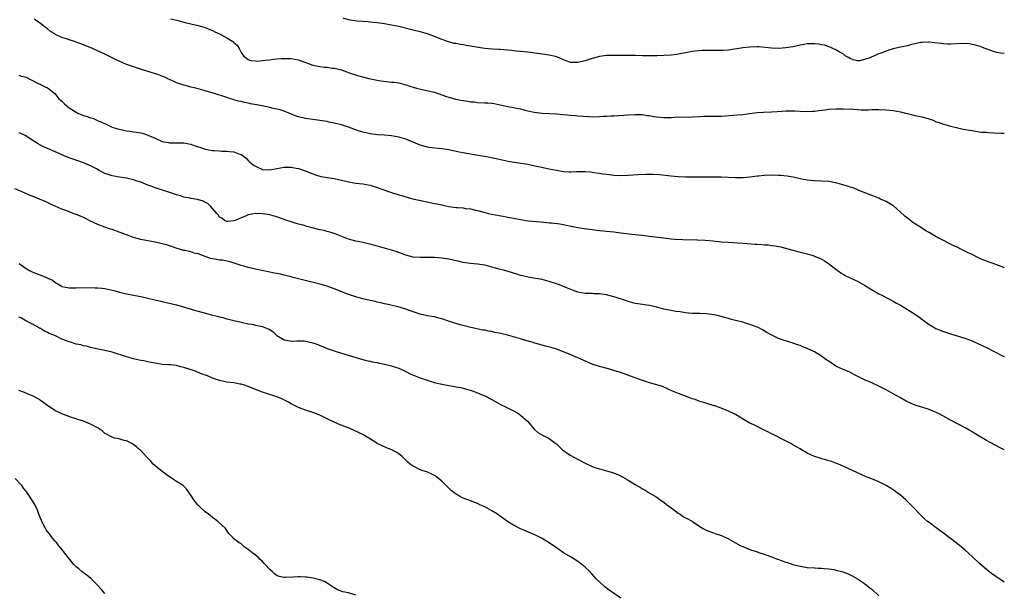
# Model space of a CAD drawing. Units: inches. Extents: x 2634000 to 2637000, y 1488000 to 1491000.
# Drawn here: x 2636725 to 2637000, y 1488487 to 1488647 of the extents above; entities that cross this region are included whole.
import ezdxf

# ---------------------------------------------------------------- set-up
doc = ezdxf.new("R2010")
doc.units = ezdxf.units.IN
doc.header["$MEASUREMENT"] = 0
doc.layers.add('LD26341488_10ft', color=61, linetype='Continuous')

msp = doc.modelspace()

# ---------------------------------------------------------------- linework, layer by layer
at = {"layer": 'LD26341488_10ft'}
for points, elevation in [([(2637000, 1488577.83), (2636999.88, 1488577.88), (2636996.86, 1488579), (2636995.45, 1488579.45), (2636995, 1488579.63), (2636993.99, 1488579.99), (2636993, 1488580.48), (2636992.63, 1488580.63), (2636991, 1488581.47), (2636989.94, 1488581.94), (2636989, 1488582.45), (2636987.27, 1488583.27), (2636987, 1488583.42), (2636985.94, 1488583.94), (2636984.62, 1488584.62), (2636983, 1488585.43), (2636981, 1488586.48), (2636979, 1488587.61), (2636978.14, 1488588.14), (2636976.91, 1488588.91), (2636974.49, 1488590.49), (2636973.33, 1488591.33), (2636972.22, 1488592.22), (2636971, 1488593.35), (2636969.14, 1488595), (2636969, 1488595.11), (2636967, 1488596.28), (2636965.48, 1488597), (2636965, 1488597.21), (2636963, 1488598.02), (2636961.38, 1488598.62), (2636959.42, 1488599.42), (2636959, 1488599.55), (2636957.99, 1488599.99), (2636957, 1488600.3), (2636956.5, 1488600.5), (2636954.97, 1488600.97), (2636953, 1488601.48), (2636952.42, 1488601.58), (2636951, 1488601.85), (2636949, 1488602.03), (2636947, 1488602.07), (2636945, 1488602.24), (2636943, 1488602.65), (2636941.08, 1488603.08), (2636939.36, 1488603.36), (2636937.54, 1488603.54), (2636937, 1488603.57), (2636935, 1488603.63), (2636933, 1488603.54), (2636931.37, 1488603.37), (2636931, 1488603.34), (2636929.1, 1488603.1), (2636927.09, 1488602.91), (2636925, 1488602.88), (2636921, 1488603.09), (2636919, 1488603.11), (2636917.11, 1488603.11), (2636915, 1488603.13), (2636911, 1488603.12), (2636909, 1488603.22), (2636907, 1488603.4), (2636903.76, 1488603.76), (2636901.88, 1488603.88), (2636901, 1488603.89), (2636899.87, 1488603.87), (2636897.76, 1488603.76), (2636895, 1488603.56), (2636893, 1488603.5), (2636891, 1488603.58), (2636889.71, 1488603.71), (2636889, 1488603.83), (2636887.94, 1488603.94), (2636887, 1488604.13), (2636886.21, 1488604.21), (2636885, 1488604.39), (2636884.46, 1488604.46), (2636883, 1488604.56), (2636881, 1488604.58), (2636880.56, 1488604.56), (2636879, 1488604.52), (2636878.52, 1488604.52), (2636877, 1488604.59), (2636875, 1488604.93), (2636873, 1488605.37), (2636869.99, 1488605.99), (2636869, 1488606.21), (2636867, 1488606.63), (2636865.07, 1488606.93), (2636863.2, 1488607.2), (2636861.51, 1488607.51), (2636858.23, 1488608.23), (2636855, 1488608.86), (2636854.25, 1488609), (2636847.9, 1488610.1), (2636847, 1488610.27), (2636845, 1488610.69), (2636843, 1488611.04), (2636839.39, 1488611.39), (2636839, 1488611.46), (2636837, 1488612.01), (2636836.34, 1488612.34), (2636833, 1488613.7), (2636831, 1488614.29), (2636829, 1488614.63), (2636827, 1488614.81), (2636825.08, 1488614.92), (2636823, 1488615.16), (2636821, 1488615.63), (2636819.96, 1488615.96), (2636819, 1488616.32), (2636818.48, 1488616.48), (2636817, 1488617.05), (2636815, 1488617.68), (2636813, 1488618.2), (2636811.51, 1488618.49), (2636811, 1488618.61), (2636809, 1488618.94), (2636805, 1488619.49), (2636803, 1488619.95), (2636802.2, 1488620.2), (2636800.75, 1488620.75), (2636799, 1488621.48), (2636797.87, 1488621.87), (2636797, 1488622.11), (2636795.61, 1488622.39), (2636795, 1488622.55), (2636792.84, 1488623), (2636791.3, 1488623.3), (2636789.6, 1488623.6), (2636789, 1488623.77), (2636787.91, 1488623.91), (2636787, 1488624.19), (2636786.28, 1488624.28), (2636785, 1488624.7), (2636784.75, 1488624.75), (2636784.03, 1488625), (2636783, 1488625.33), (2636782.45, 1488625.55), (2636779.57, 1488626.43), (2636777.54, 1488627), (2636777, 1488627.17), (2636775, 1488627.77), (2636774.02, 1488628.02), (2636773, 1488628.25), (2636772.41, 1488628.41), (2636771, 1488628.75), (2636769.35, 1488629.35), (2636769, 1488629.45), (2636768.2, 1488629.8), (2636767, 1488630.35), (2636766.58, 1488630.58), (2636765.67, 1488631), (2636765.2, 1488631.2), (2636763.72, 1488631.72), (2636760.67, 1488632.67), (2636758.67, 1488633.33), (2636757, 1488633.87), (2636755, 1488634.58), (2636753, 1488635.46), (2636751.97, 1488635.97), (2636749, 1488637.46), (2636745.56, 1488639), (2636743, 1488640), (2636741, 1488640.83), (2636740.55, 1488641), (2636739, 1488641.47), (2636738.27, 1488641.73), (2636737, 1488642.12), (2636735.06, 1488643.06), (2636735, 1488643.1), (2636733.77, 1488643.77), (2636733, 1488644.54), (2636732.69, 1488644.69), (2636732.32, 1488645), (2636731, 1488645.98), (2636729.56, 1488647), (2636729.21, 1488647.21)], 9200), ([(2636767.32, 1488647.32), (2636769.08, 1488646.92), (2636771, 1488646.38), (2636773, 1488645.89), (2636775, 1488645.47), (2636777, 1488644.9), (2636778.3, 1488644.3), (2636779, 1488644.05), (2636779.69, 1488643.69), (2636781.2, 1488643), (2636783, 1488642.01), (2636784.68, 1488641), (2636784.86, 1488640.86), (2636785, 1488640.67), (2636785.91, 1488639.91), (2636786.47, 1488639), (2636787, 1488637.94), (2636787.63, 1488637), (2636788.39, 1488636.39), (2636789, 1488635.97), (2636789.71, 1488635.71), (2636791, 1488635.54), (2636791.52, 1488635.52), (2636793, 1488635.67), (2636793.72, 1488635.72), (2636795, 1488635.9), (2636796, 1488636), (2636797, 1488636.11), (2636798.19, 1488636.19), (2636799, 1488636.27), (2636800.22, 1488636.22), (2636801, 1488636.23), (2636802.02, 1488636.02), (2636803, 1488635.85), (2636807, 1488634.39), (2636809, 1488633.98), (2636810.17, 1488633.83), (2636811, 1488633.77), (2636812.45, 1488633.55), (2636813, 1488633.51), (2636815, 1488633.05), (2636816.51, 1488632.51), (2636817, 1488632.35), (2636817.97, 1488631.97), (2636819, 1488631.68), (2636819.48, 1488631.48), (2636822.61, 1488630.61), (2636823.55, 1488630.45), (2636825, 1488630.16), (2636826.01, 1488629.99), (2636828.29, 1488629.71), (2636829, 1488629.66), (2636829.6, 1488629.6), (2636831, 1488629.4), (2636833, 1488628.88), (2636834.38, 1488628.38), (2636835, 1488628.2), (2636835.92, 1488627.92), (2636837.55, 1488627.55), (2636839.23, 1488627.23), (2636841, 1488626.8), (2636844.34, 1488625.66), (2636845, 1488625.42), (2636846.88, 1488624.88), (2636849, 1488624.47), (2636850.29, 1488624.29), (2636851, 1488624.17), (2636852.09, 1488624.09), (2636853, 1488623.99), (2636855, 1488623.89), (2636855.83, 1488623.83), (2636857, 1488623.72), (2636857.63, 1488623.63), (2636859.32, 1488623.32), (2636861, 1488622.95), (2636863, 1488622.56), (2636865, 1488622.14), (2636866.17, 1488621.83), (2636867, 1488621.66), (2636868.76, 1488621.24), (2636871, 1488620.94), (2636875, 1488620.81), (2636877, 1488620.63), (2636879, 1488620.41), (2636880.3, 1488620.3), (2636881, 1488620.21), (2636884, 1488620), (2636885, 1488619.98), (2636887, 1488620.01), (2636888.09, 1488620.09), (2636889, 1488620.13), (2636890.23, 1488620.23), (2636891, 1488620.26), (2636895, 1488620.51), (2636897, 1488620.6), (2636899, 1488620.55), (2636900.35, 1488620.35), (2636901, 1488620.28), (2636902.06, 1488620.06), (2636903, 1488619.91), (2636905, 1488619.73), (2636905.77, 1488619.77), (2636907, 1488619.8), (2636907.85, 1488619.85), (2636909, 1488619.9), (2636911.89, 1488619.89), (2636913, 1488619.91), (2636915, 1488620.02), (2636916.09, 1488620.09), (2636917, 1488620.12), (2636918.15, 1488620.15), (2636919, 1488620.15), (2636921, 1488620.17), (2636922.22, 1488620.22), (2636924.37, 1488620.37), (2636927, 1488620.64), (2636928.89, 1488620.89), (2636931, 1488621.13), (2636932.76, 1488621.24), (2636935, 1488621.31), (2636936.6, 1488621.4), (2636939, 1488621.58), (2636941.58, 1488621.58), (2636943, 1488621.51), (2636944.55, 1488621.45), (2636946.48, 1488621.52), (2636947, 1488621.56), (2636948.26, 1488621.74), (2636949.91, 1488621.91), (2636951, 1488622.06), (2636953, 1488622.18), (2636955, 1488622.17), (2636958.04, 1488622.04), (2636959, 1488621.97), (2636960.08, 1488621.92), (2636961, 1488621.93), (2636962.08, 1488621.92), (2636963, 1488621.98), (2636964.02, 1488621.98), (2636965, 1488622.01), (2636967, 1488621.94), (2636969, 1488621.72), (2636971, 1488621.33), (2636972.43, 1488621), (2636973, 1488620.83), (2636974.49, 1488620.49), (2636975, 1488620.35), (2636976.13, 1488620.13), (2636977, 1488619.93), (2636979, 1488619.35), (2636979.25, 1488619.25), (2636980.1, 1488619), (2636981, 1488618.57), (2636981.57, 1488618.43), (2636983, 1488617.85), (2636984.45, 1488617.55), (2636985, 1488617.34), (2636986.62, 1488617), (2636986.91, 1488616.91), (2636987, 1488616.91), (2636988.53, 1488616.54), (2636991, 1488616.09), (2636991.93, 1488615.93), (2636993, 1488615.8), (2636993.69, 1488615.69), (2636995, 1488615.62), (2636995.56, 1488615.56), (2636997, 1488615.52), (2636999, 1488615.43), (2637000, 1488615.34)], 9210), ([(2637000, 1488637.62), (2636999, 1488637.72), (2636997.91, 1488637.91), (2636997, 1488638.16), (2636994.69, 1488639), (2636993, 1488639.66), (2636991.96, 1488639.96), (2636991, 1488640.16), (2636990.28, 1488640.28), (2636988.4, 1488640.4), (2636985, 1488640.26), (2636984.25, 1488640.25), (2636983, 1488640.31), (2636982.38, 1488640.38), (2636980.63, 1488640.63), (2636979, 1488640.82), (2636978.82, 1488640.82), (2636977, 1488640.71), (2636976.67, 1488640.67), (2636975, 1488640.28), (2636974.11, 1488640.11), (2636973, 1488639.8), (2636971.51, 1488639.51), (2636971, 1488639.38), (2636969, 1488638.92), (2636967.54, 1488638.46), (2636967, 1488638.3), (2636965.84, 1488637.84), (2636965, 1488637.54), (2636964.58, 1488637.42), (2636963.74, 1488637), (2636963, 1488636.7), (2636962.45, 1488636.45), (2636961, 1488635.97), (2636959.62, 1488635.62), (2636959, 1488635.6), (2636957.85, 1488635.85), (2636957, 1488636.19), (2636956.5, 1488636.5), (2636955.58, 1488637), (2636955, 1488637.5), (2636953.87, 1488638.13), (2636953, 1488638.69), (2636952.18, 1488639), (2636951.41, 1488639.41), (2636951, 1488639.49), (2636949.91, 1488639.91), (2636949, 1488640.06), (2636948.23, 1488640.23), (2636947, 1488640.36), (2636946.36, 1488640.36), (2636945, 1488640.31), (2636944.18, 1488640.18), (2636943, 1488639.96), (2636941, 1488639.52), (2636939, 1488639.17), (2636937, 1488639.02), (2636935, 1488639.1), (2636933.3, 1488639.3), (2636931.45, 1488639.45), (2636931, 1488639.47), (2636929, 1488639.42), (2636927, 1488639.2), (2636923, 1488638.59), (2636921.53, 1488638.47), (2636921, 1488638.44), (2636919, 1488638.44), (2636918.43, 1488638.43), (2636917, 1488638.46), (2636915.56, 1488638.44), (2636913.74, 1488638.26), (2636913, 1488638.14), (2636912.05, 1488637.95), (2636911, 1488637.77), (2636909.53, 1488637.53), (2636909, 1488637.42), (2636908.63, 1488637.37), (2636907, 1488637.18), (2636905, 1488637.04), (2636902.99, 1488636.99), (2636901, 1488636.96), (2636899, 1488637), (2636897, 1488637.08), (2636895, 1488637.1), (2636892.94, 1488637.06), (2636891, 1488637.11), (2636889, 1488637.1), (2636887, 1488636.78), (2636885, 1488636.23), (2636883, 1488635.62), (2636881, 1488635.12), (2636879, 1488635.09), (2636877, 1488635.83), (2636876.24, 1488636.24), (2636875, 1488636.73), (2636874.79, 1488636.79), (2636873, 1488637.19), (2636871, 1488637.41), (2636867, 1488637.97), (2636865.94, 1488638.06), (2636865, 1488638.16), (2636863.75, 1488638.25), (2636863, 1488638.34), (2636862.44, 1488638.44), (2636859.3, 1488638.7), (2636859, 1488638.74), (2636857.14, 1488638.86), (2636855, 1488639.04), (2636853.27, 1488639.27), (2636851.55, 1488639.55), (2636851, 1488639.66), (2636849.83, 1488639.83), (2636849, 1488640.01), (2636848.11, 1488640.11), (2636847, 1488640.39), (2636846.45, 1488640.45), (2636844.9, 1488640.9), (2636843, 1488641.57), (2636841, 1488642.41), (2636839, 1488643.14), (2636837, 1488643.66), (2636835, 1488644.14), (2636834.32, 1488644.32), (2636831, 1488645.13), (2636829, 1488645.55), (2636827, 1488645.89), (2636825, 1488646.14), (2636823.76, 1488646.24), (2636823, 1488646.33), (2636822.42, 1488646.42), (2636821, 1488646.52), (2636819.32, 1488646.68), (2636817, 1488647), (2636815.47, 1488647.47)], 9220), ([(2636725, 1488631.58), (2636725.41, 1488631.41), (2636727, 1488630.98), (2636729.66, 1488629.66), (2636731, 1488628.97), (2636732.36, 1488628.36), (2636733, 1488628.02), (2636733.59, 1488627.59), (2636734.23, 1488627), (2636735, 1488626.43), (2636736.17, 1488625), (2636736.59, 1488624.59), (2636737, 1488624.29), (2636737.64, 1488623.65), (2636738.34, 1488623), (2636739, 1488622.5), (2636741, 1488621.21), (2636741.15, 1488621.15), (2636741.46, 1488621), (2636742.53, 1488620.53), (2636743, 1488620.33), (2636744.07, 1488620.07), (2636745, 1488619.7), (2636745.61, 1488619.61), (2636747.13, 1488618.87), (2636749, 1488618.05), (2636750.81, 1488617.19), (2636751.33, 1488617), (2636752.63, 1488616.63), (2636753, 1488616.46), (2636754.24, 1488616.24), (2636755, 1488615.99), (2636755.93, 1488615.93), (2636757, 1488615.73), (2636757.7, 1488615.7), (2636759, 1488615.52), (2636759.41, 1488615.41), (2636760.5, 1488615), (2636761, 1488614.87), (2636763, 1488613.96), (2636765, 1488613.1), (2636765.46, 1488613), (2636766.77, 1488612.77), (2636767, 1488612.71), (2636769, 1488612.7), (2636770.66, 1488612.66), (2636771, 1488612.68), (2636772.38, 1488612.38), (2636773, 1488612.3), (2636773.93, 1488611.93), (2636775, 1488611.6), (2636775.44, 1488611.44), (2636777, 1488610.95), (2636779, 1488610.59), (2636779.47, 1488610.53), (2636781, 1488610.46), (2636781.61, 1488610.39), (2636783, 1488610.39), (2636783.76, 1488610.24), (2636785, 1488610.15), (2636786.37, 1488609.63), (2636787, 1488609.44), (2636787.64, 1488609), (2636788.37, 1488608.37), (2636789, 1488607.79), (2636789.39, 1488607.39), (2636789.81, 1488607), (2636790.48, 1488606.48), (2636791, 1488606.15), (2636793, 1488605.26), (2636795, 1488605.13), (2636797, 1488605.54), (2636799, 1488605.92), (2636801, 1488605.89), (2636802.39, 1488605.61), (2636803, 1488605.51), (2636804.9, 1488604.9), (2636807, 1488604.01), (2636807.72, 1488603.72), (2636809.28, 1488603.28), (2636813, 1488602.69), (2636815, 1488602.27), (2636817, 1488601.81), (2636819, 1488601.46), (2636821, 1488601.22), (2636823, 1488600.86), (2636825, 1488600.26), (2636828.41, 1488599), (2636829, 1488598.8), (2636831, 1488598.18), (2636832.14, 1488597.86), (2636833, 1488597.59), (2636835.32, 1488597), (2636836.69, 1488596.69), (2636841, 1488595.78), (2636841.62, 1488595.62), (2636843, 1488595.35), (2636843.27, 1488595.27), (2636845, 1488594.93), (2636847, 1488594.65), (2636847.39, 1488594.61), (2636849, 1488594.5), (2636849.6, 1488594.4), (2636851, 1488594.25), (2636852.01, 1488593.99), (2636853, 1488593.78), (2636854.7, 1488593.3), (2636855.96, 1488593), (2636857, 1488592.73), (2636859, 1488592.37), (2636860.18, 1488592.18), (2636861, 1488592.07), (2636863, 1488591.69), (2636865, 1488591.25), (2636867.08, 1488590.92), (2636870.63, 1488590.62), (2636873, 1488590.39), (2636873.65, 1488590.35), (2636875.95, 1488590.05), (2636877, 1488589.85), (2636877.68, 1488589.68), (2636881, 1488589.01), (2636882.73, 1488588.73), (2636885, 1488588.45), (2636886.32, 1488588.32), (2636887, 1488588.23), (2636888.14, 1488588.14), (2636889, 1488588.03), (2636891, 1488587.84), (2636893, 1488587.59), (2636895.26, 1488587.26), (2636897, 1488587.06), (2636899, 1488586.89), (2636901, 1488586.67), (2636905, 1488586.14), (2636907, 1488585.93), (2636908.17, 1488585.83), (2636910.3, 1488585.7), (2636914.41, 1488585.59), (2636916.5, 1488585.5), (2636918.68, 1488585.32), (2636921, 1488585.09), (2636922.93, 1488584.93), (2636927, 1488584.68), (2636930.43, 1488584.43), (2636931, 1488584.38), (2636932.31, 1488584.31), (2636933, 1488584.24), (2636934.17, 1488584.17), (2636935, 1488584.07), (2636935.96, 1488583.96), (2636937.64, 1488583.64), (2636939.23, 1488583.23), (2636941, 1488582.72), (2636943, 1488582.18), (2636945, 1488581.68), (2636946.9, 1488581.1), (2636947.18, 1488581), (2636948.47, 1488580.47), (2636949.78, 1488579.78), (2636950.97, 1488579), (2636953, 1488577.38), (2636954.39, 1488576.39), (2636955, 1488576), (2636955.63, 1488575.63), (2636958.36, 1488574.36), (2636959, 1488574.07), (2636960.99, 1488572.99), (2636962.22, 1488572.22), (2636963.44, 1488571.44), (2636965, 1488570.57), (2636965.86, 1488570.14), (2636969, 1488568.5), (2636969.93, 1488567.93), (2636971, 1488567.34), (2636973, 1488566.13), (2636974.92, 1488564.92), (2636976.13, 1488564.13), (2636977, 1488563.48), (2636977.29, 1488563.29), (2636979, 1488561.99), (2636980.58, 1488561), (2636980.85, 1488560.85), (2636982.29, 1488560.29), (2636983, 1488560.04), (2636985, 1488559.36), (2636989, 1488558.11), (2636991, 1488557.37), (2636993, 1488556.49), (2636995, 1488555.52), (2636999.34, 1488553.34), (2637000, 1488553.03)], 9190), ([(2637000, 1488526.97), (2636999, 1488527.46), (2636996.04, 1488529), (2636995, 1488529.58), (2636993, 1488530.78), (2636991.63, 1488531.63), (2636991, 1488531.98), (2636990.38, 1488532.38), (2636989.28, 1488533), (2636985.21, 1488535.21), (2636983, 1488536.4), (2636981.83, 1488537), (2636981, 1488537.4), (2636979, 1488538.21), (2636977, 1488538.88), (2636975.4, 1488539.4), (2636973.96, 1488539.96), (2636973, 1488540.4), (2636972.6, 1488540.6), (2636971, 1488541.48), (2636969, 1488542.62), (2636967, 1488543.74), (2636965, 1488544.78), (2636963, 1488545.68), (2636961, 1488546.53), (2636960.02, 1488547), (2636959.34, 1488547.34), (2636958.05, 1488548.05), (2636956.71, 1488548.71), (2636955, 1488549.42), (2636954.19, 1488549.81), (2636953, 1488550.36), (2636951.41, 1488551.41), (2636950.23, 1488552.23), (2636949, 1488553.14), (2636947, 1488554.31), (2636945, 1488555.26), (2636943.75, 1488555.75), (2636943, 1488556.07), (2636942.32, 1488556.32), (2636940.82, 1488556.82), (2636940.18, 1488557), (2636939, 1488557.37), (2636938.39, 1488557.61), (2636937, 1488558.1), (2636935.12, 1488559), (2636933.76, 1488559.76), (2636933, 1488560.23), (2636932.47, 1488560.47), (2636931.5, 1488561), (2636931, 1488561.23), (2636929, 1488561.98), (2636927, 1488562.6), (2636925.45, 1488563), (2636925, 1488563.1), (2636923.5, 1488563.5), (2636923, 1488563.61), (2636921.94, 1488563.94), (2636920.35, 1488564.35), (2636919, 1488564.65), (2636917, 1488564.93), (2636914.98, 1488565.02), (2636912.93, 1488565.07), (2636911, 1488565.27), (2636909.52, 1488565.52), (2636908.36, 1488565.64), (2636907, 1488565.87), (2636905.94, 1488566.06), (2636905, 1488566.26), (2636903, 1488566.78), (2636901, 1488567.27), (2636899.48, 1488567.48), (2636899, 1488567.58), (2636897.72, 1488567.72), (2636897, 1488567.87), (2636895, 1488568.39), (2636894.58, 1488568.58), (2636892.91, 1488569.09), (2636891, 1488569.72), (2636889, 1488570.29), (2636887, 1488570.57), (2636885.46, 1488570.54), (2636885, 1488570.58), (2636883.39, 1488570.61), (2636883, 1488570.66), (2636881, 1488571.03), (2636879.52, 1488571.52), (2636878.07, 1488572.07), (2636877, 1488572.54), (2636876.66, 1488572.66), (2636875.86, 1488573), (2636875, 1488573.34), (2636873, 1488573.99), (2636871, 1488574.49), (2636868.16, 1488575), (2636867.16, 1488575.16), (2636865.54, 1488575.54), (2636865, 1488575.68), (2636863.99, 1488575.99), (2636863, 1488576.26), (2636862.45, 1488576.45), (2636860.58, 1488577), (2636859, 1488577.45), (2636857, 1488578.01), (2636855, 1488578.5), (2636853, 1488578.83), (2636851.03, 1488579.03), (2636849, 1488579.3), (2636847.61, 1488579.61), (2636847, 1488579.73), (2636845, 1488580.19), (2636843, 1488580.5), (2636841, 1488580.65), (2636839, 1488580.71), (2636837, 1488580.68), (2636835, 1488580.79), (2636833, 1488581.33), (2636832.5, 1488581.5), (2636831, 1488582.08), (2636830.32, 1488582.32), (2636827, 1488583.25), (2636825.66, 1488583.66), (2636825, 1488583.84), (2636823, 1488584.4), (2636822.49, 1488584.49), (2636821, 1488584.84), (2636819, 1488585.24), (2636817, 1488585.82), (2636813.29, 1488587.29), (2636811.78, 1488587.78), (2636811, 1488587.94), (2636810.17, 1488588.17), (2636809, 1488588.4), (2636806.81, 1488589), (2636805.37, 1488589.37), (2636804.33, 1488589.67), (2636803, 1488590), (2636801.55, 1488590.45), (2636801, 1488590.59), (2636799.21, 1488591.21), (2636799, 1488591.31), (2636797.71, 1488591.71), (2636797, 1488592.02), (2636796.21, 1488592.21), (2636795, 1488592.57), (2636793, 1488592.89), (2636791, 1488592.94), (2636789, 1488592.58), (2636788.2, 1488592.2), (2636787, 1488591.78), (2636785.35, 1488591), (2636785, 1488590.88), (2636783.26, 1488590.74), (2636783, 1488590.69), (2636782.78, 1488590.78), (2636782.33, 1488591), (2636781.61, 1488591.61), (2636781, 1488591.95), (2636780.61, 1488592.61), (2636780.2, 1488593), (2636779, 1488594.4), (2636778.43, 1488595), (2636777.71, 1488595.71), (2636777, 1488596.02), (2636776.39, 1488596.39), (2636774.84, 1488596.84), (2636773, 1488597.14), (2636772.8, 1488597.2), (2636771, 1488597.53), (2636770.11, 1488597.89), (2636769, 1488598.17), (2636767.14, 1488598.86), (2636765.37, 1488599.37), (2636763.88, 1488599.88), (2636763, 1488600.15), (2636762.4, 1488600.4), (2636761, 1488600.9), (2636759, 1488601.68), (2636758.02, 1488601.98), (2636757, 1488602.32), (2636755, 1488602.79), (2636753.1, 1488603.1), (2636751, 1488603.48), (2636749.87, 1488603.87), (2636749, 1488604.14), (2636747.39, 1488605), (2636746.61, 1488605.39), (2636745, 1488606.26), (2636743, 1488607.11), (2636740.12, 1488608.12), (2636739, 1488608.53), (2636737.83, 1488609), (2636736.39, 1488609.61), (2636731.69, 1488611.69), (2636731, 1488612.06), (2636730.38, 1488612.38), (2636729.39, 1488613), (2636726.75, 1488614.75), (2636725.37, 1488615.37), (2636725, 1488615.49)], 9180), ([(2637000, 1488490.03), (2636999, 1488490.65), (2636997.59, 1488491.59), (2636996.43, 1488492.43), (2636995, 1488493.56), (2636993.16, 1488495.16), (2636991, 1488497.21), (2636989.03, 1488499), (2636987.93, 1488499.93), (2636986.58, 1488501), (2636983, 1488503.76), (2636981, 1488505.25), (2636979, 1488506.69), (2636978.61, 1488507), (2636977.74, 1488507.74), (2636977, 1488508.42), (2636976.41, 1488509), (2636974.76, 1488510.76), (2636973.77, 1488511.77), (2636972.5, 1488513), (2636971, 1488514.3), (2636970.12, 1488515), (2636969, 1488515.81), (2636968.28, 1488516.28), (2636967, 1488517.07), (2636965, 1488518.04), (2636963, 1488518.88), (2636961.48, 1488519.48), (2636959, 1488520.59), (2636955, 1488522.44), (2636953.7, 1488523), (2636953.2, 1488523.2), (2636951.73, 1488523.73), (2636951, 1488523.94), (2636950.19, 1488524.19), (2636949, 1488524.47), (2636948.61, 1488524.61), (2636947, 1488525.11), (2636945, 1488526.06), (2636943.4, 1488527), (2636943, 1488527.26), (2636941, 1488528.42), (2636940.61, 1488528.61), (2636938, 1488530), (2636936.01, 1488531), (2636935.32, 1488531.32), (2636935, 1488531.49), (2636933.97, 1488531.97), (2636933, 1488532.48), (2636931, 1488533.45), (2636930.08, 1488533.92), (2636929, 1488534.45), (2636927.37, 1488535.37), (2636925, 1488536.81), (2636924.64, 1488537), (2636923, 1488537.79), (2636921, 1488538.6), (2636919.22, 1488539.22), (2636919, 1488539.31), (2636917, 1488539.93), (2636916.16, 1488540.16), (2636915, 1488540.51), (2636913.68, 1488541), (2636913, 1488541.22), (2636911, 1488541.97), (2636910.24, 1488542.24), (2636907.37, 1488543.37), (2636906, 1488544), (2636904.62, 1488544.62), (2636903, 1488545.16), (2636901, 1488545.72), (2636899.98, 1488546.02), (2636899, 1488546.34), (2636897, 1488547.04), (2636892.62, 1488548.62), (2636891, 1488549.16), (2636889.58, 1488549.58), (2636887, 1488550.21), (2636885, 1488550.86), (2636881, 1488552.64), (2636879, 1488553.46), (2636877, 1488554.34), (2636875, 1488555.12), (2636873.54, 1488555.54), (2636871.96, 1488555.96), (2636871, 1488556.19), (2636869, 1488556.75), (2636868.22, 1488557), (2636866.5, 1488557.5), (2636865, 1488557.97), (2636863.69, 1488558.31), (2636863, 1488558.52), (2636861.04, 1488559.04), (2636859.42, 1488559.42), (2636859, 1488559.55), (2636857.77, 1488559.77), (2636857, 1488559.98), (2636856.09, 1488560.09), (2636855, 1488560.35), (2636854.43, 1488560.43), (2636852.8, 1488560.8), (2636850.78, 1488561.22), (2636848.14, 1488561.86), (2636845.2, 1488562.8), (2636843, 1488563.55), (2636841.84, 1488563.84), (2636841, 1488564.07), (2636840.2, 1488564.2), (2636839, 1488564.43), (2636837, 1488564.88), (2636834.17, 1488565.83), (2636833, 1488566.25), (2636830.86, 1488566.86), (2636827.62, 1488567.62), (2636827, 1488567.74), (2636826, 1488568), (2636825, 1488568.21), (2636824.37, 1488568.37), (2636823, 1488568.68), (2636821, 1488569.15), (2636819, 1488569.67), (2636817, 1488570.3), (2636815.3, 1488571), (2636813.69, 1488571.69), (2636813, 1488571.96), (2636812.23, 1488572.23), (2636811, 1488572.63), (2636809.7, 1488573), (2636805.95, 1488573.95), (2636803.35, 1488574.65), (2636801.19, 1488575.19), (2636801, 1488575.25), (2636799, 1488575.75), (2636797.98, 1488575.98), (2636796.33, 1488576.33), (2636791, 1488577.39), (2636789, 1488577.86), (2636787.77, 1488578.23), (2636787, 1488578.44), (2636785.11, 1488579.11), (2636783.58, 1488579.58), (2636783, 1488579.67), (2636781.9, 1488579.9), (2636781, 1488579.95), (2636780.11, 1488580.11), (2636779, 1488580.29), (2636778.42, 1488580.42), (2636775, 1488581.68), (2636773.92, 1488581.92), (2636773, 1488582.26), (2636771.4, 1488582.6), (2636771, 1488582.66), (2636769.16, 1488583.16), (2636767, 1488583.9), (2636766.17, 1488584.17), (2636765, 1488584.5), (2636763, 1488584.94), (2636759, 1488585.74), (2636757, 1488586.25), (2636755, 1488586.96), (2636753.56, 1488587.56), (2636753, 1488587.77), (2636751, 1488588.45), (2636750.56, 1488588.56), (2636749, 1488589.11), (2636747, 1488589.85), (2636745, 1488590.8), (2636743.55, 1488591.55), (2636743, 1488591.81), (2636742.17, 1488592.17), (2636741, 1488592.65), (2636740.09, 1488593), (2636739, 1488593.39), (2636738.33, 1488593.67), (2636737, 1488594.19), (2636733.66, 1488595.66), (2636733, 1488596), (2636732.29, 1488596.29), (2636730.78, 1488597), (2636727.79, 1488598.21), (2636725.26, 1488599.26), (2636723.88, 1488599.88)], 9170), ([(2636725.04, 1488579), (2636727, 1488577.57), (2636727.97, 1488577), (2636728.68, 1488576.68), (2636730.13, 1488576.13), (2636731.59, 1488575.59), (2636734.32, 1488574.32), (2636735, 1488573.76), (2636736.77, 1488572.77), (2636737, 1488572.61), (2636739, 1488572.24), (2636741, 1488572.22), (2636745, 1488572.28), (2636746.24, 1488572.24), (2636747, 1488572.24), (2636748.09, 1488572.09), (2636749, 1488572.01), (2636751.44, 1488571.44), (2636753.03, 1488570.97), (2636755, 1488570.54), (2636757, 1488570.18), (2636759, 1488569.78), (2636764.5, 1488568.5), (2636765, 1488568.41), (2636766.12, 1488568.12), (2636767, 1488567.94), (2636767.73, 1488567.73), (2636769, 1488567.42), (2636771.19, 1488566.81), (2636773.99, 1488565.99), (2636778.7, 1488564.7), (2636780.29, 1488564.29), (2636781, 1488564.09), (2636781.91, 1488563.91), (2636783, 1488563.55), (2636783.48, 1488563.48), (2636785, 1488563.07), (2636787, 1488562.64), (2636787.43, 1488562.57), (2636789, 1488562.2), (2636789.96, 1488562.04), (2636791, 1488561.81), (2636793, 1488561.39), (2636794.71, 1488560.71), (2636795, 1488560.55), (2636795.92, 1488559.92), (2636796.89, 1488559), (2636797, 1488558.92), (2636799, 1488557.66), (2636800.62, 1488557.38), (2636801, 1488557.3), (2636802.57, 1488557.43), (2636804.62, 1488557.38), (2636805, 1488557.34), (2636807, 1488556.88), (2636808.39, 1488556.39), (2636809, 1488556.1), (2636809.81, 1488555.81), (2636811, 1488555.29), (2636811.89, 1488555), (2636813, 1488554.6), (2636815, 1488553.96), (2636821.94, 1488551.94), (2636823, 1488551.7), (2636823.56, 1488551.56), (2636825, 1488551.32), (2636825.25, 1488551.25), (2636827, 1488550.94), (2636829, 1488550.45), (2636830.1, 1488550.1), (2636831, 1488549.79), (2636833, 1488548.85), (2636834.23, 1488548.23), (2636835, 1488547.87), (2636835.62, 1488547.62), (2636837, 1488547.09), (2636839.81, 1488546.19), (2636841, 1488545.82), (2636843, 1488545.29), (2636845, 1488544.94), (2636846.69, 1488544.69), (2636847, 1488544.61), (2636848.35, 1488544.35), (2636849.92, 1488543.92), (2636851, 1488543.6), (2636853, 1488542.89), (2636854.3, 1488542.3), (2636855, 1488542.01), (2636856.98, 1488541), (2636858.27, 1488540.27), (2636859.58, 1488539.58), (2636860.75, 1488539), (2636863, 1488537.84), (2636864.5, 1488537), (2636865, 1488536.64), (2636866.95, 1488535), (2636868.79, 1488532.79), (2636869, 1488532.56), (2636869.82, 1488531.82), (2636871.07, 1488531.07), (2636873, 1488530.13), (2636874.48, 1488529), (2636875, 1488528.62), (2636875.84, 1488527.84), (2636876.67, 1488527), (2636877, 1488526.75), (2636878.04, 1488526.04), (2636879, 1488525.4), (2636879.66, 1488525), (2636883, 1488523.25), (2636885, 1488522.34), (2636886.02, 1488521.98), (2636887, 1488521.66), (2636889, 1488521.14), (2636890.67, 1488520.67), (2636892.12, 1488520.12), (2636893.44, 1488519.44), (2636894.71, 1488518.71), (2636895, 1488518.52), (2636897, 1488517.32), (2636898.47, 1488516.47), (2636899, 1488516.12), (2636899.73, 1488515.73), (2636900.9, 1488515), (2636903, 1488513.76), (2636904, 1488513), (2636905, 1488512.36), (2636905.74, 1488511.74), (2636907.64, 1488510.36), (2636909, 1488509.32), (2636909.19, 1488509.19), (2636909.51, 1488509), (2636910.39, 1488508.39), (2636911, 1488508.04), (2636911.72, 1488507.72), (2636912.94, 1488507), (2636915, 1488505.58), (2636916, 1488505), (2636916.65, 1488504.65), (2636917, 1488504.49), (2636918.08, 1488504.08), (2636919.57, 1488503.57), (2636921.03, 1488503.03), (2636923, 1488502.09), (2636926.32, 1488500.32), (2636927, 1488499.98), (2636927.67, 1488499.67), (2636929, 1488499.12), (2636931, 1488498.47), (2636931.75, 1488498.25), (2636933, 1488497.85), (2636935, 1488497.13), (2636937, 1488496.35), (2636938.02, 1488496.02), (2636939, 1488495.63), (2636939.5, 1488495.5), (2636941, 1488495), (2636942.61, 1488494.61), (2636943, 1488494.49), (2636943.63, 1488494.37), (2636945, 1488494.15), (2636947, 1488494), (2636948.02, 1488493.98), (2636949, 1488493.92), (2636949.81, 1488493.81), (2636951, 1488493.74), (2636952.47, 1488493.53), (2636953, 1488493.43), (2636954.94, 1488492.94), (2636956.38, 1488492.38), (2636957, 1488492.1), (2636957.73, 1488491.73), (2636959, 1488491.01), (2636961, 1488489.66), (2636962.5, 1488488.5), (2636963, 1488488.08), (2636965, 1488486.19)], 9160), ([(2636893, 1488485.58), (2636889.76, 1488487.76), (2636888.62, 1488488.62), (2636887, 1488490.09), (2636886.12, 1488491), (2636885.58, 1488491.58), (2636885, 1488492.26), (2636884.3, 1488493), (2636883, 1488494.25), (2636882.1, 1488495), (2636881, 1488495.8), (2636879.08, 1488497), (2636877, 1488498.26), (2636875.95, 1488499), (2636875.39, 1488499.39), (2636875, 1488499.63), (2636873, 1488501.03), (2636871, 1488502.23), (2636869, 1488503.27), (2636866.4, 1488504.4), (2636865, 1488504.96), (2636863, 1488505.95), (2636861.38, 1488507), (2636859, 1488508.69), (2636858.54, 1488509), (2636857, 1488509.93), (2636855.04, 1488511.04), (2636853.67, 1488511.67), (2636853, 1488511.96), (2636850.29, 1488513), (2636849, 1488513.47), (2636847.92, 1488514.08), (2636847, 1488514.57), (2636846.45, 1488515), (2636845.66, 1488515.66), (2636845, 1488516.3), (2636844.63, 1488516.63), (2636843, 1488518.27), (2636841.49, 1488519.49), (2636841, 1488519.79), (2636840.2, 1488520.2), (2636839, 1488520.71), (2636837, 1488521.39), (2636836.13, 1488521.87), (2636835, 1488522.4), (2636834.23, 1488523), (2636833.56, 1488523.56), (2636833, 1488524.11), (2636832.04, 1488525), (2636831, 1488525.83), (2636830.3, 1488526.3), (2636829.05, 1488527), (2636827.58, 1488527.58), (2636826.19, 1488528.19), (2636825, 1488528.76), (2636824.59, 1488529), (2636821.42, 1488531), (2636821.16, 1488531.16), (2636819.81, 1488531.81), (2636817.13, 1488533), (2636814.16, 1488534.16), (2636811.43, 1488535.43), (2636811, 1488535.66), (2636810.08, 1488536.08), (2636809, 1488536.64), (2636808.73, 1488536.73), (2636807, 1488537.44), (2636805, 1488538.07), (2636803, 1488538.82), (2636801.54, 1488539.54), (2636801, 1488539.83), (2636800.26, 1488540.26), (2636798.96, 1488540.96), (2636797.55, 1488541.55), (2636793, 1488543.05), (2636791, 1488543.83), (2636789, 1488544.65), (2636787.91, 1488545), (2636787, 1488545.27), (2636786.65, 1488545.35), (2636785, 1488545.64), (2636783, 1488545.9), (2636781, 1488546.31), (2636779, 1488547.02), (2636777.6, 1488547.6), (2636776.14, 1488548.14), (2636773.98, 1488549), (2636772.46, 1488549.54), (2636771, 1488550.01), (2636770.17, 1488550.17), (2636769, 1488550.48), (2636767.3, 1488550.7), (2636766.71, 1488550.71), (2636765, 1488550.84), (2636763, 1488551.13), (2636761.47, 1488551.47), (2636761, 1488551.54), (2636759.81, 1488551.81), (2636759, 1488551.93), (2636758.14, 1488552.14), (2636757, 1488552.37), (2636755, 1488552.92), (2636751, 1488554.21), (2636749, 1488554.75), (2636747.12, 1488555.12), (2636745, 1488555.58), (2636743.89, 1488555.89), (2636743, 1488556.06), (2636742.27, 1488556.27), (2636741, 1488556.51), (2636739.42, 1488557), (2636739, 1488557.1), (2636737, 1488557.89), (2636735.22, 1488558.78), (2636734.91, 1488558.91), (2636734.74, 1488559), (2636733.47, 1488559.47), (2636733, 1488559.76), (2636732.09, 1488560.09), (2636731, 1488560.82), (2636730.87, 1488560.87), (2636730.63, 1488561), (2636729, 1488561.98), (2636726.96, 1488563), (2636725.7, 1488563.7), (2636725, 1488564.05)], 9150), ([(2636819, 1488486.44), (2636817, 1488487.02), (2636815.37, 1488487.37), (2636813.92, 1488487.92), (2636813, 1488488.43), (2636812.13, 1488489), (2636811, 1488489.78), (2636810.25, 1488490.25), (2636809, 1488490.71), (2636807.14, 1488491.14), (2636805.39, 1488491.39), (2636805, 1488491.41), (2636803.53, 1488491.53), (2636803, 1488491.53), (2636801.47, 1488491.47), (2636799.34, 1488491.34), (2636799, 1488491.33), (2636797.65, 1488491.65), (2636797, 1488491.88), (2636796.32, 1488492.32), (2636795.63, 1488493), (2636795, 1488493.53), (2636793.71, 1488495), (2636793.34, 1488495.34), (2636793, 1488495.8), (2636792.32, 1488496.32), (2636791.72, 1488497), (2636791, 1488497.62), (2636789.09, 1488499.09), (2636789, 1488499.19), (2636787.87, 1488499.87), (2636787, 1488500.72), (2636786.79, 1488500.79), (2636786.5, 1488501), (2636785, 1488502.18), (2636784.27, 1488503), (2636783.61, 1488503.61), (2636782.67, 1488505), (2636780.53, 1488507), (2636779.63, 1488507.63), (2636779, 1488508.11), (2636777.93, 1488509), (2636777, 1488509.66), (2636775.54, 1488511), (2636775, 1488511.57), (2636774.32, 1488512.32), (2636773.8, 1488513), (2636773, 1488514.3), (2636772.47, 1488515), (2636771.9, 1488515.9), (2636771, 1488516.84), (2636770.8, 1488517), (2636769, 1488518.16), (2636767.29, 1488519.3), (2636767, 1488519.44), (2636766.12, 1488520.12), (2636765, 1488520.93), (2636763, 1488522.49), (2636762.46, 1488523), (2636761.78, 1488523.78), (2636761, 1488524.61), (2636760.6, 1488525), (2636759, 1488526.78), (2636758.71, 1488527), (2636757.84, 1488527.84), (2636756.7, 1488528.7), (2636755, 1488529.5), (2636754.38, 1488529.62), (2636753, 1488530.01), (2636751.72, 1488530.28), (2636751, 1488530.49), (2636750.68, 1488530.68), (2636750.05, 1488531), (2636749.4, 1488531.4), (2636749, 1488531.57), (2636748.24, 1488532.24), (2636747.09, 1488533), (2636745, 1488534.17), (2636743.02, 1488535.02), (2636741.46, 1488535.46), (2636741, 1488535.62), (2636739.92, 1488535.92), (2636736.99, 1488536.99), (2636735, 1488538), (2636733, 1488539.35), (2636731, 1488540.8), (2636730.7, 1488541), (2636729, 1488541.92), (2636727.38, 1488542.62), (2636726.55, 1488543), (2636725, 1488543.55)], 9140), ([(2636749, 1488486.82), (2636748.83, 1488487), (2636748.02, 1488488.02), (2636747, 1488489.12), (2636745.03, 1488491.03), (2636743.96, 1488491.96), (2636743, 1488492.64), (2636742.53, 1488493), (2636741.73, 1488493.73), (2636741, 1488494.33), (2636740.34, 1488495), (2636738.82, 1488496.82), (2636737.19, 1488499), (2636736.15, 1488500.15), (2636735.54, 1488501), (2636735, 1488501.61), (2636734.33, 1488502.33), (2636733.86, 1488503), (2636733.49, 1488503.49), (2636733, 1488504.18), (2636732.63, 1488504.63), (2636732.41, 1488505), (2636731.37, 1488507), (2636731.28, 1488507.28), (2636730.59, 1488509), (2636730.17, 1488510.17), (2636729.52, 1488511.52), (2636728.79, 1488512.79), (2636727.17, 1488515.17), (2636726.31, 1488516.31), (2636725.78, 1488517), (2636725.43, 1488517.43), (2636723.91, 1488519)], 9130)]:
    msp.add_lwpolyline(points, dxfattribs=dict(at, elevation=elevation))

doc.saveas('drawing.dxf')
